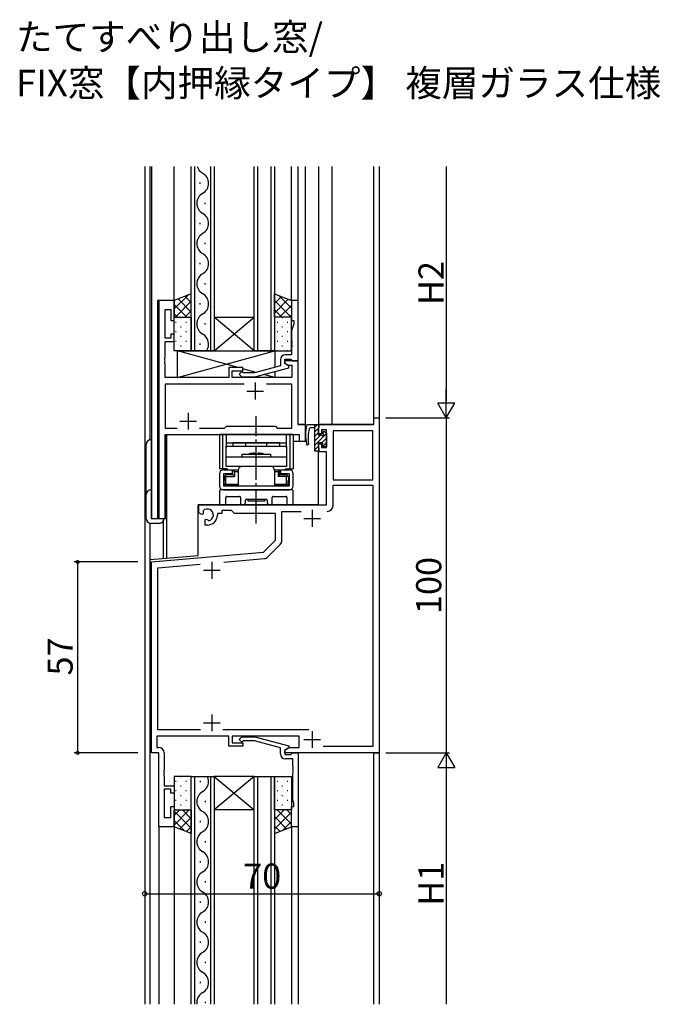
# Model space of a CAD drawing. Extents: x -2 to 1585, y 0 to 1128.
# Drawn here: x 1084 to 1275, y 266 to 560 of the extents above; entities that cross this region are included whole.
import ezdxf

# ---------------------------------------------------------------- set-up
doc = ezdxf.new("R2010")
doc.units = 0
doc.linetypes.add('YCENTER_1', pattern=[13, 10, -1, 1, -1])
for name, color, linetype in [('USER1', 3, 'CONTINUOUS'), ('YKK_11', 7, 'CONTINUOUS'), ('YKK_12', 2, 'CONTINUOUS'), ('YKK_13', 4, 'CONTINUOUS'), ('YKK_D', 6, 'CONTINUOUS')]:
    doc.layers.add(name, color=color, linetype=linetype)
doc.styles.get("Standard").update_dxf_attribs({"font": 'ROMANS.SHX', "bigfont": 'EXTFONT.SHX'})
doc.styles.add('text-b', font='extslim2.shx', dxfattribs={"width": 0.8, "bigfont": 'extfont2.shx'})

msp = doc.modelspace()

# ---------------------------------------------------------------- linework, layer by layer
at = {"layer": 'YKK_11', "linetype": 'ByBlock', "lineweight": -2, "ltscale": 0.5}
for p, q in [((1125.32, 476.49), (1125.32, 411.49)), ((1129.92, 476.49), (1125.32, 476.49)), ((1129.92, 470.49), (1129.92, 476.49)), ((1166.92, 476.49), (1164.92, 476.49)), ((1164.92, 476.49), (1164.92, 470.49)), ((1166.92, 458.49), (1166.92, 476.49)), ((1127.25, 465.29), (1127.25, 473.79)), ((1127.25, 473.79), (1128.92, 473.79)), ((1128.92, 473.79), (1128.92, 470.49)), ((1128.92, 470.49), (1129.92, 470.49)), ((1164.92, 470.49), (1165.62, 470.49)), ((1165.62, 470.49), (1165.62, 469.49)), ((1165.62, 469.49), (1164.92, 467.57)), ((1164.92, 467.57), (1164.92, 464.45)), ((1128.92, 465.29), (1127.25, 465.29)), ((1127.25, 459.45), (1127.25, 464.29)), ((1127.25, 464.29), (1129.92, 464.29)), ((1129.92, 466.49), (1128.92, 466.49)), ((1128.92, 466.49), (1128.92, 465.29)), ((1129.92, 464.29), (1129.92, 466.49)), ((1164.92, 464.45), (1165.04, 464.27)), ((1165.04, 464.27), (1165.04, 463.72)), ((1165.04, 463.72), (1164.92, 463.53)), ((1164.92, 463.53), (1164.92, 463.45)), ((1164.92, 463.45), (1165.04, 463.27)), ((1165.04, 462.72), (1164.92, 462.53)), ((1164.92, 462.53), (1164.92, 460.29)), ((1165.04, 463.27), (1165.04, 462.72)), ((1127.13, 459.27), (1127.25, 459.45)), ((1127.13, 458.72), (1127.13, 459.27)), ((1127.25, 458.53), (1127.13, 458.72)), ((1127.13, 458.27), (1127.25, 458.45)), ((1127.25, 458.45), (1127.25, 458.53)), ((1161.62, 458.79), (1161.62, 456.97)), ((1162.92, 457.69), (1162.92, 458.99)), ((1162.92, 458.99), (1164.72, 458.99)), ((1166.92, 458.49), (1162.92, 458.49)), ((1162.92, 458.49), (1162.92, 457.69)), ((1164.92, 460.29), (1163.12, 460.29)), ((1164.72, 458.99), (1164.92, 458.79)), ((1164.92, 458.79), (1165.22, 458.49)), ((1165.22, 458.49), (1166.92, 458.49)), ((1166.92, 439.49), (1166.92, 458.49)), ((1127.13, 457.72), (1127.13, 458.27)), ((1127.25, 457.53), (1127.13, 457.72)), ((1127.25, 453.49), (1127.25, 457.53)), ((1150.42, 456.49), (1146.22, 456.49)), ((1146.22, 456.49), (1146.22, 453.49)), ((1147.22, 453.49), (1147.22, 455.49)), ((1147.22, 455.49), (1150.42, 455.49)), ((1150.42, 455.49), (1150.42, 456.49)), ((1161.62, 456.97), (1153.86, 454.89)), ((1154.02, 453.69), (1164.12, 456.4)), ((1162.92, 457.69), (1163.79, 457.19)), ((1164.12, 457), (1162.92, 457.69)), ((1163.79, 457.19), (1164.99, 457.19)), ((1164.12, 456.4), (1164.12, 457)), ((1164.99, 457.19), (1164.99, 453.49)), ((1146.22, 453.49), (1127.25, 453.49)), ((1164.99, 453.49), (1147.22, 453.49)), ((1150.15, 455.32), (1149.3, 454.47)), ((1149.3, 454.47), (1150.08, 453.69)), ((1150.08, 453.69), (1154.02, 453.69)), ((1150.57, 454.89), (1150.15, 455.32)), ((1153.86, 454.89), (1150.57, 454.89)), ((1150.77, 451.56), (1127.25, 451.56)), ((1127.25, 451.56), (1127.25, 438.42)), ((1164.99, 451.56), (1157.48, 451.56)), ((1164.99, 438.42), (1164.99, 451.56)), ((1189.49, 439.49), (1189.49, 441.49)), ((1189.49, 441.49), (1191.12, 441.49)), ((1191.12, 441.49), (1191.12, 341.49)), ((1127.25, 438.42), (1130.77, 438.42)), ((1137.48, 438.42), (1144.95, 438.42)), ((1144.95, 438.42), (1145.52, 438.99)), ((1145.52, 438.99), (1160.12, 438.99)), ((1160.12, 438.99), (1160.69, 438.42)), ((1160.69, 438.42), (1164.99, 438.42)), ((1169.12, 439.49), (1166.92, 439.49)), ((1169.12, 434.49), (1169.12, 439.49)), ((1173.12, 436.69), (1173.12, 439.49)), ((1173.12, 439.49), (1189.49, 439.49)), ((1175.42, 437.86), (1173.92, 437.86)), ((1173.92, 437.86), (1173.92, 436.69)), ((1175.42, 432.59), (1175.42, 437.86)), ((1127.25, 411.49), (1127.25, 436.49)), ((1127.25, 436.49), (1167.19, 436.49)), ((1167.19, 436.49), (1167.19, 434.49)), ((1173.92, 436.69), (1173.12, 436.69)), ((1189.19, 437.56), (1177.35, 437.56)), ((1177.35, 437.56), (1177.35, 422.99)), ((1189.19, 422.99), (1189.19, 437.56)), ((1167.19, 434.49), (1169.12, 434.49)), ((1173.12, 431.39), (1173.12, 433.69)), ((1173.12, 433.69), (1173.92, 433.69)), ((1173.92, 433.69), (1173.92, 432.59)), ((1173.92, 432.59), (1175.42, 432.59)), ((1175.42, 431.39), (1173.12, 431.39)), ((1175.42, 415.49), (1175.42, 431.39)), ((1177.35, 422.99), (1189.19, 422.99)), ((1177.35, 415.36), (1177.35, 421.36)), ((1177.35, 421.36), (1189.19, 421.36)), ((1189.19, 421.36), (1189.19, 343.42)), ((1137.32, 413.13), (1137.32, 415.49)), ((1137.32, 415.49), (1175.42, 415.49)), ((1125.32, 411.49), (1127.25, 411.49)), ((1138.22, 412.61), (1137.32, 413.13)), ((1138.57, 412.81), (1138.22, 412.61)), ((1138.56, 413.77), (1138.6, 413.31)), ((1138.6, 413.31), (1138.57, 412.81)), ((1144.12, 412.99), (1142.82, 412.99)), ((1142.82, 412.99), (1142.82, 412.49)), ((1147.05, 413.86), (1144.12, 413.86)), ((1144.12, 413.86), (1144.12, 412.99)), ((1147.92, 412.99), (1147.05, 413.86)), ((1160.12, 412.99), (1147.92, 412.99)), ((1160.12, 404.99), (1160.12, 412.99)), ((1162.05, 404.94), (1162.05, 413.56)), ((1162.05, 413.56), (1167.77, 413.56)), ((1139.12, 411.05), (1139.47, 411.25)), ((1139.12, 409.49), (1139.12, 411.05)), ((1139.82, 409.49), (1139.12, 409.49)), ((1139.47, 411.25), (1139.92, 411.02)), ((1139.92, 411.02), (1140.3, 410.76)), ((1156.55, 401.42), (1160.12, 404.99)), ((1157.88, 400.02), (1161.53, 403.66)), ((1123.12, 398.49), (1156.55, 401.42)), ((1123.12, 341.49), (1123.12, 398.49)), ((1125.05, 396.72), (1137.63, 397.82)), ((1125.05, 348.42), (1125.05, 396.72)), ((1144.7, 398.44), (1156.76, 399.5)), ((1137.77, 348.42), (1125.05, 348.42)), ((1170.06, 348.42), (1144.48, 348.42)), ((1146.22, 346.49), (1124.75, 346.49)), ((1124.75, 346.49), (1124.75, 343.12)), ((1146.22, 343.49), (1146.22, 346.49)), ((1167.22, 346.49), (1147.22, 346.49)), ((1147.22, 346.49), (1147.22, 344.49)), ((1147.22, 344.49), (1150.42, 344.49)), ((1149.3, 345.52), (1150.08, 346.29)), ((1150.15, 344.67), (1149.3, 345.52)), ((1150.08, 346.29), (1154.02, 346.29)), ((1150.57, 345.09), (1150.15, 344.67)), ((1150.42, 344.49), (1150.42, 343.49)), ((1153.86, 345.09), (1150.57, 345.09)), ((1161.62, 343.01), (1153.86, 345.09)), ((1154.02, 346.29), (1164.12, 343.58)), ((1167.22, 343.12), (1167.22, 346.49)), ((1125.32, 341.49), (1123.12, 341.49)), ((1124.75, 343.12), (1125.35, 343.12)), ((1125.32, 319.49), (1125.32, 341.49)), ((1126.95, 341.52), (1126.95, 336.45)), ((1150.42, 343.49), (1146.22, 343.49)), ((1161.62, 341.19), (1161.62, 343.01)), ((1162.92, 342.29), (1164.36, 343.12)), ((1164.12, 342.98), (1162.92, 342.29)), ((1162.92, 342.29), (1162.92, 340.99)), ((1162.92, 341.49), (1162.92, 342.29)), ((1191.12, 341.49), (1162.92, 341.49)), ((1162.92, 340.99), (1164.72, 340.99)), ((1164.12, 343.58), (1164.12, 342.98)), ((1164.36, 343.12), (1167.22, 343.12)), ((1164.72, 340.99), (1164.92, 341.19)), ((1164.92, 341.19), (1165.22, 341.49)), ((1165.22, 341.49), (1166.92, 341.49)), ((1166.92, 341.49), (1166.92, 319.49)), ((1189.19, 343.42), (1174.36, 343.42)), ((1165.29, 339.69), (1163.12, 339.69)), ((1165.29, 337.45), (1165.29, 339.69)), ((1126.95, 336.45), (1126.83, 336.27)), ((1126.83, 336.27), (1126.83, 335.72)), ((1126.83, 335.72), (1126.95, 335.53)), ((1126.95, 335.45), (1126.83, 335.27)), ((1126.83, 335.27), (1126.83, 334.72)), ((1126.95, 335.53), (1126.95, 335.45)), ((1165.41, 337.27), (1165.29, 337.45)), ((1165.29, 336.53), (1165.41, 336.72)), ((1165.29, 336.45), (1165.29, 336.53)), ((1165.41, 336.27), (1165.29, 336.45)), ((1165.29, 335.53), (1165.41, 335.72)), ((1165.29, 327.4), (1165.29, 335.53)), ((1165.41, 336.72), (1165.41, 337.27)), ((1165.41, 335.72), (1165.41, 336.27)), ((1126.83, 334.72), (1126.95, 334.53)), ((1126.95, 334.53), (1126.95, 331.69)), ((1126.95, 331.69), (1129.92, 331.69)), ((1128.92, 330.69), (1126.95, 330.69)), ((1126.95, 330.69), (1126.95, 322.19)), ((1128.92, 329.49), (1128.92, 330.69)), ((1129.92, 329.49), (1128.92, 329.49)), ((1129.92, 331.69), (1129.92, 329.49)), ((1165.62, 326.49), (1165.29, 327.4)), ((1165.62, 325.49), (1165.62, 326.49)), ((1128.92, 322.19), (1128.92, 325.49)), ((1128.92, 325.49), (1129.92, 325.49)), ((1129.92, 325.49), (1129.92, 319.49)), ((1164.92, 319.49), (1164.92, 325.49)), ((1164.92, 325.49), (1165.62, 325.49)), ((1126.95, 322.19), (1128.92, 322.19)), ((1129.92, 319.49), (1125.32, 319.49)), ((1166.92, 319.49), (1164.92, 319.49))]:
    msp.add_line(p, q, dxfattribs=at)
at = {"layer": 'YKK_11', "ltscale": 0.5}
for p, q in [((1154.12, 451.99), (1154.12, 446.99)), ((1151.62, 449.49), (1156.62, 449.49)), ((1134.12, 442.99), (1134.12, 437.99)), ((1131.62, 440.49), (1136.62, 440.49)), ((1168.62, 411.49), (1173.62, 411.49)), ((1171.12, 413.99), (1171.12, 408.99)), ((1141.12, 398.49), (1141.12, 393.49)), ((1138.62, 395.99), (1143.62, 395.99)), ((1141.12, 352.99), (1141.12, 347.99)), ((1138.62, 350.49), (1143.62, 350.49)), ((1171.12, 347.99), (1171.12, 342.99)), ((1168.62, 345.49), (1173.62, 345.49))]:
    msp.add_line(p, q, dxfattribs=at)
at = {"layer": 'YKK_11', "linetype": 'ByBlock', "lineweight": -2, "ltscale": 0.5}
for centre, radius, start, end in [((1163.12, 458.79), 1.5, 90, 180), ((1139.82, 412.49), 1.8, 285.3669, 134.6331), ((1175.55, 415.36), 1.8, 270, 360), ((1139.82, 412.49), 3, 270, 360), ((1160.25, 404.94), 1.8, 315, 360), ((1156.61, 401.29), 1.8, 275, 315), ((1125.35, 341.52), 1.6, 0, 90), ((1163.12, 341.19), 1.5, 180, 270)]:
    msp.add_arc(centre, radius, start, end, dxfattribs=at)
at = {"layer": 'YKK_12', "linetype": 'Continuous'}
for p, q in [((1121.12, 516.49), (1121.12, 266.49)), ((1135.02, 461.49), (1135.02, 516.49)), ((1136.02, 516.49), (1136.02, 461.49)), ((1140.82, 461.49), (1140.82, 516.49)), ((1141.82, 516.49), (1141.82, 461.49)), ((1153.82, 461.49), (1153.82, 516.49)), ((1154.82, 516.49), (1154.82, 461.49)), ((1158.82, 461.49), (1158.82, 516.49)), ((1159.82, 516.49), (1159.82, 461.49)), ((1137.66, 511.29), (1137.66, 511.69)), ((1139.18, 505.29), (1139.18, 505.69)), ((1137.66, 499.29), (1137.66, 499.69)), ((1139.18, 493.29), (1139.18, 493.69)), ((1137.66, 487.29), (1137.66, 487.69)), ((1139.18, 481.29), (1139.18, 481.69)), ((1137.66, 475.29), (1137.66, 475.69)), ((1141.82, 471.49), (1153.82, 471.49)), ((1141.82, 461.49), (1153.82, 471.49)), ((1153.82, 461.49), (1141.82, 471.49)), ((1139.18, 469.29), (1139.18, 469.69)), ((1141.82, 461.49), (1135.02, 461.49)), ((1137.66, 463.29), (1137.66, 463.69)), ((1141.82, 461.49), (1153.82, 461.49)), ((1159.82, 461.49), (1153.82, 461.49)), ((1135.02, 266.49), (1135.02, 334.49)), ((1135.02, 334.49), (1141.82, 334.49)), ((1136.02, 334.49), (1136.02, 266.49)), ((1137.66, 333.19), (1137.66, 332.79)), ((1140.82, 266.49), (1140.82, 334.49)), ((1141.82, 334.49), (1141.82, 266.49)), ((1153.82, 334.49), (1141.82, 334.49)), ((1153.82, 334.49), (1141.82, 324.49)), ((1141.82, 334.49), (1153.82, 324.49)), ((1153.82, 266.49), (1153.82, 334.49)), ((1153.82, 334.49), (1159.82, 334.49)), ((1154.82, 334.49), (1154.82, 266.49)), ((1158.82, 266.49), (1158.82, 334.49)), ((1159.82, 334.49), (1159.82, 266.49)), ((1139.18, 327.19), (1139.18, 326.79)), ((1153.82, 324.49), (1141.82, 324.49)), ((1137.66, 321.19), (1137.66, 320.79)), ((1139.18, 315.19), (1139.18, 314.79)), ((1137.66, 309.19), (1137.66, 308.79)), ((1139.18, 303.19), (1139.18, 302.79)), ((1137.66, 297.19), (1137.66, 296.79)), ((1139.18, 291.19), (1139.18, 290.79)), ((1137.66, 285.19), (1137.66, 284.79)), ((1137.66, 285.19), (1137.66, 284.79)), ((1139.18, 279.19), (1139.18, 278.79)), ((1137.66, 273.19), (1137.66, 272.79)), ((1139.18, 267.19), (1139.18, 266.79))]:
    msp.add_line(p, q, dxfattribs=at)
at = {"layer": 'YKK_12'}
for p, q in [((1122.75, 434.97), (1122.75, 516.49)), ((1123.12, 516.49), (1123.12, 411.49)), ((1129.92, 476.49), (1129.92, 516.49)), ((1164.92, 476.49), (1164.92, 516.49)), ((1166.92, 439.49), (1166.92, 516.49)), ((1169.12, 434.49), (1169.12, 516.49)), ((1173.12, 439.49), (1173.12, 516.49)), ((1177.02, 439.49), (1177.02, 516.49)), ((1189.49, 441.19), (1189.49, 516.49)), ((1191.12, 516.49), (1191.12, 266.49)), ((1125.05, 411.49), (1125.05, 476.49)), ((1129.92, 476.49), (1125.05, 476.49)), ((1166.62, 458.49), (1166.92, 458.49)), ((1166.92, 439.49), (1169.12, 439.49)), ((1189.19, 439.49), (1172.92, 439.49)), ((1172.92, 439.49), (1172.92, 439.47)), ((1127.32, 411.49), (1127.32, 436.49)), ((1127.32, 436.49), (1164.62, 436.49)), ((1127.62, 436.49), (1127.62, 399.6)), ((1165.43, 434.49), (1169.12, 434.49)), ((1172.92, 431.61), (1172.92, 415.49)), ((1172.92, 415.49), (1137.12, 415.49)), ((1137.12, 400.43), (1137.12, 415.49)), ((1123.12, 411.49), (1127.32, 411.49)), ((1122.75, 266.49), (1122.75, 410.01)), ((1126.62, 410.58), (1126.62, 399.51)), ((1122.75, 399.17), (1137.12, 400.43)), ((1189.42, 341.49), (1166.62, 341.49)), ((1189.49, 266.49), (1189.49, 341.49)), ((1189.49, 341.49), (1191.12, 341.49)), ((1125.32, 319.79), (1125.32, 266.49)), ((1129.92, 319.49), (1129.92, 266.49)), ((1164.92, 319.79), (1164.92, 266.49)), ((1166.92, 319.79), (1166.92, 266.49))]:
    msp.add_line(p, q, dxfattribs=at)
at = {"layer": 'YKK_12', "linetype": 'Continuous'}
for centre, start, end in [((1140.1, 517.49), 196.9158, 240.7975), ((1136.75, 511.49), 299.2025, 60.7975), ((1140.1, 505.49), 119.2025, 240.7975), ((1136.75, 499.49), 299.2025, 60.7975), ((1140.1, 493.49), 119.2025, 240.7975), ((1136.75, 487.49), 299.2025, 60.7975), ((1140.1, 481.49), 119.2025, 240.7975), ((1136.75, 475.49), 299.2025, 60.7975), ((1140.1, 469.49), 119.2025, 240.7975), ((1136.75, 463.49), 324.4133, 60.7975), ((1136.75, 332.99), 299.2025, 25.8776), ((1140.1, 326.99), 119.2025, 240.7975), ((1136.75, 320.99), 299.2025, 60.7975), ((1140.1, 314.99), 119.2025, 240.7975), ((1136.75, 308.99), 299.2025, 60.7975), ((1140.1, 302.99), 119.2025, 240.7975), ((1136.75, 296.99), 299.2025, 60.7975), ((1140.1, 290.99), 119.2025, 240.7975), ((1136.75, 284.99), 299.2025, 60.7975), ((1140.1, 278.99), 119.2025, 240.7975), ((1136.75, 272.99), 299.2025, 60.7975), ((1140.1, 266.99), 119.2025, 188.3655)]:
    msp.add_arc(centre, 3.44, start, end, dxfattribs=at)
at = {"layer": 'YKK_13'}
for p, q in [((1135.02, 478.49), (1129.92, 476.49)), ((1129.92, 476.49), (1129.92, 471.49)), ((1135.02, 471.49), (1135.02, 478.49)), ((1159.82, 471.49), (1159.82, 478.49)), ((1159.82, 478.49), (1164.92, 476.49)), ((1164.92, 476.49), (1164.92, 471.49)), ((1129.92, 471.49), (1135.02, 471.49)), ((1129.92, 461.49), (1129.92, 471.49)), ((1129.92, 471.49), (1135.02, 471.49)), ((1135.02, 471.49), (1135.02, 461.49)), ((1164.92, 471.49), (1159.82, 471.49)), ((1159.82, 471.49), (1159.82, 461.49)), ((1164.92, 471.49), (1159.82, 471.49)), ((1164.92, 461.49), (1164.92, 471.49)), ((1135.02, 461.49), (1129.92, 461.49)), ((1149.05, 456.49), (1130.92, 461.49)), ((1130.92, 453.49), (1159.92, 461.49)), ((1130.92, 453.49), (1130.92, 461.49)), ((1130.92, 461.49), (1159.92, 461.49)), ((1159.82, 461.49), (1164.92, 461.49)), ((1159.92, 461.49), (1159.92, 456.52)), ((1154.36, 455.03), (1150.42, 456.11)), ((1145.92, 453.49), (1130.92, 453.49)), ((1159.92, 453.49), (1147.52, 453.49)), ((1159.92, 453.49), (1156.65, 454.39)), ((1159.92, 455.27), (1159.92, 453.49)), ((1123.03, 434.99), (1123.03, 411.49)), ((1165.43, 436.49), (1143.43, 436.49)), ((1143.43, 436.49), (1143.43, 426.29)), ((1144.38, 436.49), (1144.38, 426.29)), ((1145.43, 436.49), (1145.43, 432.49)), ((1163.43, 432.49), (1163.43, 436.49)), ((1164.48, 436.49), (1164.48, 426.29)), ((1165.43, 436.49), (1165.43, 426.29)), ((1121.53, 411.49), (1121.53, 433.49)), ((1145.43, 433.99), (1163.43, 433.99)), ((1145.43, 432.99), (1163.43, 432.99)), ((1145.43, 426.99), (1145.43, 432.99)), ((1161.43, 433.99), (1147.43, 433.99)), ((1147.43, 433.99), (1147.43, 432.99)), ((1151.33, 432.99), (1151.33, 433.99)), ((1157.53, 432.99), (1157.53, 433.99)), ((1161.43, 432.99), (1161.43, 433.99)), ((1163.43, 432.99), (1163.43, 426.99)), ((1145.43, 429.89), (1163.43, 429.89)), ((1150.18, 429.89), (1150.18, 430.69)), ((1150.18, 430.69), (1158.68, 430.69)), ((1153.88, 430.99), (1154.18, 430.69)), ((1154.18, 430.69), (1154.68, 430.69)), ((1154.98, 430.99), (1154.68, 430.69)), ((1158.68, 430.69), (1158.68, 429.89)), ((1145.76, 426.29), (1143.43, 426.29)), ((1144.86, 426.29), (1144.86, 425.99)), ((1163.43, 426.99), (1145.43, 426.99)), ((1145.81, 425.99), (1145.81, 426.29)), ((1158.68, 426.99), (1150.18, 426.99)), ((1163.05, 426.29), (1163.05, 425.99)), ((1163.1, 426.29), (1165.43, 426.29)), ((1164, 426.29), (1164, 425.99)), ((1143.43, 424.79), (1143.43, 421.19)), ((1144.63, 425.99), (1147.18, 425.99)), ((1144.63, 424.79), (1144.63, 421.19)), ((1147.18, 424.79), (1144.63, 424.79)), ((1144.78, 421.19), (1144.78, 423.19)), ((1144.83, 423.79), (1144.83, 422.79)), ((1144.83, 423.79), (1144.88, 423.79)), ((1145.38, 423.99), (1145.08, 424.29)), ((1145.38, 421.69), (1145.38, 423.99)), ((1145.38, 423.99), (1147.93, 423.99)), ((1147.43, 424.49), (1145.58, 424.49)), ((1147.18, 425.99), (1147.18, 424.79)), ((1147.43, 425.99), (1148.98, 425.99)), ((1147.43, 424.49), (1147.43, 425.99)), ((1147.43, 425.99), (1147.93, 425.49)), ((1147.43, 424.49), (1147.93, 423.99)), ((1147.93, 425.49), (1147.93, 423.99)), ((1147.93, 425.49), (1148.98, 425.49)), ((1148.98, 425.79), (1148.98, 421.19)), ((1159.88, 425.99), (1161.43, 425.99)), ((1159.88, 425.79), (1159.88, 421.19)), ((1159.88, 425.49), (1160.93, 425.49)), ((1160.93, 425.49), (1161.43, 425.99)), ((1160.93, 425.49), (1160.93, 423.99)), ((1161.43, 424.49), (1160.93, 423.99)), ((1163.48, 423.99), (1160.93, 423.99)), ((1161.43, 424.49), (1161.43, 425.99)), ((1163.28, 424.49), (1161.43, 424.49)), ((1161.68, 425.99), (1161.68, 424.79)), ((1161.68, 425.99), (1164.23, 425.99)), ((1164.23, 424.79), (1161.68, 424.79)), ((1163.48, 423.99), (1163.77, 424.29)), ((1163.48, 421.69), (1163.48, 423.99)), ((1164.03, 423.79), (1163.98, 423.79)), ((1164.03, 423.79), (1164.03, 422.79)), ((1164.08, 423.19), (1164.08, 421.19)), ((1164.23, 424.79), (1164.23, 421.19)), ((1165.43, 421.19), (1165.43, 424.79)), ((1144.63, 421.19), (1164.23, 421.19)), ((1144.78, 421.19), (1146.73, 421.19)), ((1144.83, 422.79), (1144.88, 422.79)), ((1144.88, 421.89), (1144.88, 422.79)), ((1145.38, 421.69), (1145.08, 421.4)), ((1145.38, 421.69), (1148.98, 421.69)), ((1148.98, 421.19), (1145.58, 421.19)), ((1146.73, 421.19), (1162.13, 421.19)), ((1159.88, 421.69), (1163.48, 421.69)), ((1163.28, 421.19), (1159.88, 421.19)), ((1162.13, 421.19), (1164.08, 421.19)), ((1163.48, 421.69), (1163.77, 421.4)), ((1164.03, 422.79), (1163.98, 422.79)), ((1163.98, 421.89), (1163.98, 422.79)), ((1143.43, 419.69), (1143.43, 415.99)), ((1165.13, 419.99), (1143.73, 419.99)), ((1144.63, 419.99), (1164.23, 419.99)), ((1145.36, 415.99), (1145.36, 417.76)), ((1145.66, 418.06), (1149.38, 418.06)), ((1149.68, 417.76), (1149.68, 416.24)), ((1159.18, 416.24), (1159.18, 417.76)), ((1159.48, 418.06), (1163.2, 418.06)), ((1163.5, 417.76), (1163.5, 415.99)), ((1165.43, 415.99), (1165.43, 419.69)), ((1143.93, 415.49), (1144.86, 415.49)), ((1151.18, 416.24), (1151.18, 416.89)), ((1151.48, 417.19), (1157.38, 417.19)), ((1151.93, 417.19), (1156.93, 417.19)), ((1151.93, 417.19), (1151.93, 416.69)), ((1151.93, 416.69), (1156.93, 416.69)), ((1156.93, 417.19), (1156.93, 416.69)), ((1157.68, 416.89), (1157.68, 416.24)), ((1164, 415.49), (1164.93, 415.49)), ((1123.03, 411.49), (1126.93, 411.49)), ((1125.43, 409.99), (1123.03, 409.99)), ((1135.02, 334.49), (1129.92, 334.49)), ((1129.92, 334.49), (1129.92, 324.49)), ((1135.02, 324.49), (1135.02, 334.49)), ((1159.82, 324.49), (1159.82, 334.49)), ((1159.82, 334.49), (1164.92, 334.49)), ((1164.92, 334.49), (1164.92, 324.49)), ((1129.92, 324.49), (1135.02, 324.49)), ((1129.92, 319.49), (1129.92, 324.49)), ((1129.92, 324.49), (1135.02, 324.49)), ((1135.02, 324.49), (1135.02, 317.49)), ((1164.92, 324.49), (1159.82, 324.49)), ((1159.82, 324.49), (1159.82, 317.49)), ((1164.92, 324.49), (1159.82, 324.49)), ((1164.92, 319.49), (1164.92, 324.49)), ((1135.02, 317.49), (1129.92, 319.49)), ((1159.82, 317.49), (1164.92, 319.49))]:
    msp.add_line(p, q, dxfattribs=at)
at = {"layer": 'YKK_13', "linetype": 'Continuous'}
for p, q in [((1134.06, 478.11), (1129.92, 473.98)), ((1135.02, 476.25), (1130.27, 471.49)), ((1131.1, 476.95), (1135.02, 473.03)), ((1133.13, 477.75), (1135.02, 475.86)), ((1159.87, 478.47), (1159.82, 478.42)), ((1161.91, 477.67), (1159.82, 475.59)), ((1163.94, 476.88), (1159.82, 472.76)), ((1159.82, 476.51), (1164.85, 471.49)), ((1161.23, 477.94), (1164.92, 474.24)), ((1129.92, 475.3), (1133.74, 471.49)), ((1135.02, 473.42), (1133.09, 471.49)), ((1159.82, 473.69), (1162.02, 471.49)), ((1164.92, 475.04), (1161.38, 471.49)), ((1129.92, 472.47), (1130.91, 471.49)), ((1131.76, 471.47), (1131.96, 471.47)), ((1134.79, 471.47), (1134.99, 471.47)), ((1162.06, 471.47), (1162.26, 471.47)), ((1164.92, 472.21), (1164.21, 471.49)), ((1130.34, 470.06), (1130.54, 470.06)), ((1130.34, 467.23), (1130.54, 467.23)), ((1131.76, 468.64), (1131.96, 468.64)), ((1133.37, 470.06), (1133.57, 470.06)), ((1133.37, 467.23), (1133.57, 467.23)), ((1134.79, 468.64), (1134.99, 468.64)), ((1160.64, 470.06), (1160.84, 470.06)), ((1160.64, 467.23), (1160.84, 467.23)), ((1162.06, 468.64), (1162.26, 468.64)), ((1163.67, 470.06), (1163.87, 470.06)), ((1163.67, 467.23), (1163.87, 467.23)), ((1130.34, 464.4), (1130.54, 464.4)), ((1131.76, 465.81), (1131.96, 465.81)), ((1133.37, 464.4), (1133.57, 464.4)), ((1134.79, 465.81), (1134.99, 465.81)), ((1160.64, 464.4), (1160.84, 464.4)), ((1162.06, 465.81), (1162.26, 465.81)), ((1163.67, 464.4), (1163.87, 464.4)), ((1130.34, 461.57), (1130.54, 461.57)), ((1131.76, 462.98), (1131.96, 462.98)), ((1133.37, 461.57), (1133.57, 461.57)), ((1134.79, 462.98), (1134.99, 462.98)), ((1160.64, 461.57), (1160.84, 461.57)), ((1162.06, 462.98), (1162.26, 462.98)), ((1163.67, 461.57), (1163.87, 461.57)), ((1130.34, 333.07), (1130.54, 333.07)), ((1131.76, 334.49), (1131.96, 334.49)), ((1133.37, 333.07), (1133.57, 333.07)), ((1134.79, 334.49), (1134.99, 334.49)), ((1160.64, 333.07), (1160.84, 333.07)), ((1162.06, 334.49), (1162.26, 334.49)), ((1163.67, 333.07), (1163.87, 333.07)), ((1130.34, 330.24), (1130.54, 330.24)), ((1131.76, 331.66), (1131.96, 331.66)), ((1133.37, 330.24), (1133.57, 330.24)), ((1134.79, 331.66), (1134.99, 331.66)), ((1160.64, 330.24), (1160.84, 330.24)), ((1162.06, 331.66), (1162.26, 331.66)), ((1163.67, 330.24), (1163.87, 330.24)), ((1130.34, 327.41), (1130.54, 327.41)), ((1131.76, 328.83), (1131.96, 328.83)), ((1133.37, 327.41), (1133.57, 327.41)), ((1134.79, 328.83), (1134.99, 328.83)), ((1160.64, 327.41), (1160.84, 327.41)), ((1162.06, 328.83), (1162.26, 328.83)), ((1163.67, 327.41), (1163.87, 327.41)), ((1134.44, 324.49), (1129.92, 319.97)), ((1131.62, 324.49), (1129.92, 322.8)), ((1129.92, 324.12), (1135.02, 319.02)), ((1130.34, 324.58), (1130.54, 324.58)), ((1131.76, 326), (1131.96, 326)), ((1132.38, 324.49), (1135.02, 321.85)), ((1133.37, 324.58), (1133.57, 324.58)), ((1134.79, 326), (1134.99, 326)), ((1162.73, 324.49), (1159.82, 321.59)), ((1159.9, 324.49), (1159.82, 324.42)), ((1164.92, 323.86), (1159.82, 318.76)), ((1160.64, 324.58), (1160.84, 324.58)), ((1160.67, 324.49), (1164.92, 320.24)), ((1162.06, 326), (1162.26, 326)), ((1163.5, 324.49), (1164.92, 323.06)), ((1163.67, 324.58), (1163.87, 324.58)), ((1129.92, 321.29), (1132.89, 318.33)), ((1135.02, 322.24), (1131.61, 318.83)), ((1159.82, 322.51), (1163.43, 318.9)), ((1164.92, 321.03), (1162.39, 318.5)), ((1135.02, 319.41), (1133.64, 318.03)), ((1159.82, 319.68), (1161.4, 318.11))]:
    msp.add_line(p, q, dxfattribs=at)
at = {"layer": 'YKK_13', "linetype": 'YCENTER_1'}
msp.add_line((1154.42, 409.99), (1154.42, 441.99), dxfattribs=at)
at = {"layer": 'YKK_13', "linetype": 'ByBlock', "lineweight": -2}
for p, q in [((1169.38, 439.25), (1169.67, 439.49)), ((1169.67, 439.49), (1173.12, 439.49)), ((1170.47, 438.49), (1170.18, 438.25)), ((1171.92, 438.49), (1170.47, 438.49)), ((1171.92, 431.59), (1171.92, 439.49)), ((1173.12, 438.59), (1172.92, 438.39)), ((1172.92, 438.39), (1172.92, 436.39)), ((1173.12, 439.49), (1173.12, 438.59)), ((1172.92, 436.39), (1173.81, 436.39)), ((1173.81, 436.39), (1174.06, 436.24)), ((1174.32, 437.37), (1174.71, 437.53)), ((1174.32, 436.91), (1174.32, 437.37)), ((1174.47, 436.65), (1174.32, 436.91)), ((1174.71, 437.53), (1175.42, 436.82)), ((1175.42, 436.82), (1175.42, 432.79)), ((1174.32, 433.99), (1172.92, 433.99)), ((1172.92, 433.99), (1172.92, 432.69)), ((1172.92, 432.69), (1173.12, 432.49)), ((1173.12, 432.49), (1173.12, 431.59)), ((1174.32, 432.79), (1174.32, 433.99)), ((1175.42, 432.79), (1174.32, 432.79)), ((1173.12, 431.59), (1171.92, 431.59))]:
    msp.add_line(p, q, dxfattribs=at)
at = {"layer": 'YKK_13', "linetype": 'Continuous', "lineweight": -2}
for p, q in [((1171.92, 438.7), (1172.72, 439.49)), ((1171.92, 437.35), (1172.92, 438.35)), ((1172.97, 438.4), (1173.12, 438.55)), ((1171.92, 436), (1172.92, 437)), ((1171.92, 433.31), (1175.41, 436.79)), ((1171.92, 434.66), (1173.66, 436.39)), ((1173.95, 433.99), (1175.42, 435.46)), ((1174.32, 437.06), (1174.74, 437.47)), ((1171.92, 431.96), (1172.92, 432.96)), ((1174.33, 433.02), (1175.42, 434.12)), ((1172.91, 431.6), (1173.11, 431.8))]:
    msp.add_line(p, q, dxfattribs=at)
at = {"layer": 'YKK_13', "linetype": 'ByBlock', "lineweight": -2}
for centre, radius, start, end in [((1184.12, 436.49), 15, 169.4218, 190.6087), ((1184.89, 435.35), 15, 168.8679, 186.019), ((1174.32, 436.39), 0.3, 210, 60), ((1169.68, 433.75), 0.3, 183.871, 6.502)]:
    msp.add_arc(centre, radius, start, end, dxfattribs=at)
at = {"layer": 'YKK_13'}
for centre, radius, start, end in [((1123.03, 433.49), 1.5, 90, 180), ((1154.43, 423.19), 7.82, 94.0361, 106.4447), ((1154.43, 423.19), 7.82, 73.5553, 85.9639), ((1150.18, 425.79), 1.2, 90, 180), ((1158.68, 425.79), 1.2, 0, 90), ((1144.63, 424.79), 1.2, 90, 180), ((1145.58, 423.79), 0.7, 90, 180), ((1163.28, 423.79), 0.7, 0, 90), ((1164.23, 424.79), 1.2, 0, 90), ((1144.63, 421.19), 1.2, 180, 270), ((1145.58, 421.89), 0.7, 180, 270), ((1163.28, 421.89), 0.7, 270, 0), ((1164.23, 421.19), 1.2, 270, 0), ((1123.03, 418.49), 1.5, 90, 180), ((1143.73, 419.69), 0.3, 90, 180), ((1145.66, 417.76), 0.3, 90, 180), ((1149.38, 417.76), 0.3, 0, 90), ((1159.48, 417.76), 0.3, 90, 180), ((1163.2, 417.76), 0.3, 0, 90), ((1165.13, 419.69), 0.3, 0, 90), ((1143.93, 415.99), 0.5, 180, 270), ((1144.86, 415.99), 0.5, 270, 0), ((1150.43, 416.24), 0.75, 180, 0), ((1151.48, 416.89), 0.3, 90, 180), ((1157.38, 416.89), 0.3, 360, 90), ((1158.43, 416.24), 0.75, 180, 0), ((1164, 415.99), 0.5, 180, 270), ((1164.93, 415.99), 0.5, 270, 0), ((1123.03, 411.49), 1.5, 180, 270), ((1125.43, 411.49), 1.5, 270, 0)]:
    msp.add_arc(centre, radius, start, end, dxfattribs=at)
at = {"layer": 'YKK_D'}
for p, q in [((1211.12, 516.49), (1211.12, 446.49)), ((1193.12, 441.49), (1212.12, 441.49)), ((1193.12, 441.49), (1212.12, 441.49)), ((1211.12, 441.49), (1211.12, 341.49)), ((1119.12, 398.49), (1100.12, 398.49)), ((1101.12, 398.49), (1101.12, 341.49)), ((1119.12, 341.49), (1100.12, 341.49)), ((1193.12, 341.49), (1212.12, 341.49)), ((1193.12, 341.49), (1212.12, 341.49)), ((1211.12, 336.49), (1211.12, 266.49)), ((1121.12, 317.49), (1121.12, 298.49)), ((1191.12, 317.49), (1191.12, 298.49)), ((1121.12, 299.49), (1191.12, 299.49))]:
    msp.add_line(p, q, dxfattribs=at)
at = {"layer": 'YKK_D', "lineweight": -2}
for p, q in [((1211.12, 441.49), (1211.12, 450.15)), ((1211.12, 441.49), (1208.62, 445.82)), ((1213.62, 445.82), (1208.62, 445.82)), ((1211.12, 441.49), (1213.62, 445.82)), ((1211.12, 341.49), (1208.62, 337.16)), ((1211.12, 341.49), (1213.62, 337.16)), ((1211.12, 341.49), (1211.12, 332.83)), ((1208.62, 337.16), (1213.62, 337.16))]:
    msp.add_line(p, q, dxfattribs=at)
at = {"layer": 'YKK_D', "linetype": 'ByBlock', "lineweight": -2}
for centre, radius in [((1101.12, 398.49), 0.425), ((1101.12, 341.49), 0.425), ((1121.12, 299.49), 0.637), ((1191.12, 299.49), 0.637)]:
    msp.add_circle(centre, radius, dxfattribs=at)

# ---------------------------------------------------------------- texts
at = {"layer": 'USER1'}
for s, p in [('たてすべり出し窓/', (1082.72, 551.12)), ('FIX窓【内押縁タイプ】 複層ガラス仕様', (1082.72, 537.38))]:
    msp.add_text(s, height=8, dxfattribs=at).set_placement(p)
at = {"layer": 'YKK_D', "style": 'text-b'}
for s, p in [('H2', (1210.32, 475.16)), ('100', (1209.62, 382.93)), ('57', (1099.62, 364.6)), ('H1', (1210.32, 295.91))]:
    msp.add_text(s, height=7.5, rotation=90, dxfattribs=at).set_placement(p)
msp.add_text('70', height=7.5, dxfattribs=at).set_placement((1150.5, 300.99))

doc.saveas('drawing.dxf')
